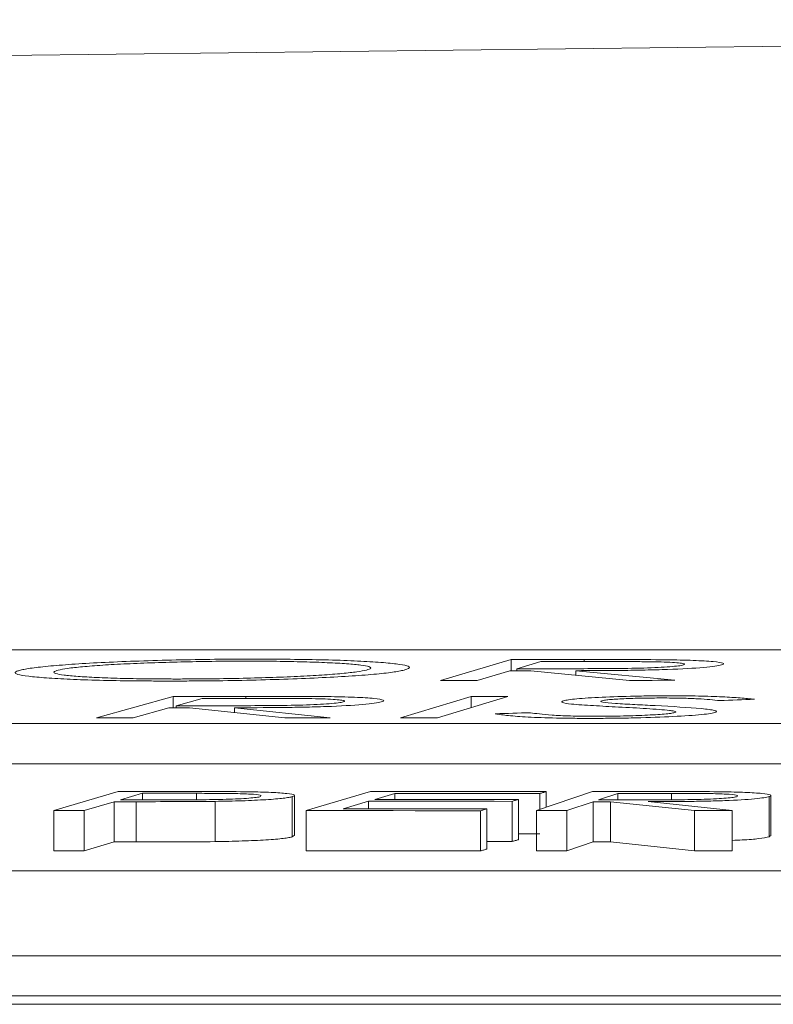
# Model space of a CAD drawing. Units: inches. Extents: x 2354 to 2672, y -778 to -689.
# Drawn here: x 2445 to 2445, y -712 to -711 of the extents above; entities that cross this region are included whole.
import ezdxf

# ---------------------------------------------------------------- set-up
doc = ezdxf.new("R2010")
doc.units = ezdxf.units.IN
doc.header["$MEASUREMENT"] = 0

msp = doc.modelspace()

# ---------------------------------------------------------------- linework, layer by layer
at = {"color": 0, "linetype": 'Continuous', "lineweight": 5}
for p, q in [((2446.81578, -711.46218), (2441.4318, -711.46218)), ((2445.2105, -711.46709), (2445.17535, -711.47748)), ((2445.2105, -711.47261), (2445.2105, -711.46709)), ((2445.22529, -711.46808), (2445.21335, -711.4716)), ((2445.24684, -711.46806), (2445.24684, -711.46705)), ((2445.20993, -711.47261), (2445.19358, -711.47746)), ((2445.21335, -711.47261), (2445.21335, -711.4716)), ((2445.2695, -711.47739), (2445.22036, -711.4726)), ((2445.29207, -711.47738), (2445.24278, -711.47258)), ((2445.24278, -711.47478), (2445.24278, -711.47258)), ((2445.04224, -711.48538), (2445.00402, -711.49605)), ((2445.04224, -711.49106), (2445.04224, -711.48538)), ((2445.07846, -711.4864), (2445.07846, -711.48536)), ((2445.19063, -711.48538), (2445.1555, -711.49605)), ((2445.20889, -711.48536), (2445.17377, -711.49603)), ((2445.19063, -711.49089), (2445.19063, -711.48538)), ((2445.05667, -711.48641), (2445.04369, -711.49002)), ((2445.04369, -711.49106), (2445.04369, -711.49002)), ((2445.03996, -711.49106), (2445.02219, -711.49604)), ((2445.09785, -711.49601), (2445.05036, -711.49106)), ((2445.12035, -711.496), (2445.07271, -711.49104)), ((2445.07271, -711.49338), (2445.07271, -711.49104)), ((2441.09218, -711.49897), (2446.76478, -711.49897)), ((2441.09218, -711.519), (2446.76478, -711.519)), ((2445.0148, -711.53275), (2444.98269, -711.54226)), ((2445.02691, -711.53367), (2445.01602, -711.53689)), ((2445.02691, -711.5369), (2445.02691, -711.53367)), ((2445.05386, -711.53688), (2445.05386, -711.53367)), ((2445.14053, -711.53276), (2445.10842, -711.54227)), ((2445.15261, -711.5337), (2445.14257, -711.53667)), ((2445.15261, -711.53668), (2445.15261, -711.5337)), ((2445.25111, -711.53279), (2445.2231, -711.54225)), ((2445.22479, -711.54168), (2445.22479, -711.53376)), ((2445.22795, -711.5406), (2445.22795, -711.53283)), ((2445.2636, -711.5337), (2445.25408, -711.53691)), ((2445.2636, -711.53691), (2445.2636, -711.5337)), ((2445.29046, -711.53688), (2445.29046, -711.53369)), ((2445.01286, -711.53783), (2444.99793, -711.54226)), ((2445.01286, -711.55786), (2445.01286, -711.53783)), ((2445.02372, -711.55786), (2445.02372, -711.53783)), ((2445.06303, -711.55772), (2445.06303, -711.53768)), ((2445.08576, -711.53529), (2445.0859, -711.53496)), ((2445.10153, -711.55533), (2445.10153, -711.53529)), ((2445.10261, -711.55472), (2445.10261, -711.53469)), ((2445.13944, -711.5376), (2445.12682, -711.54134)), ((2445.13944, -711.54135), (2445.13944, -711.5376)), ((2445.21099, -711.55769), (2445.21099, -711.53766)), ((2445.21412, -711.55676), (2445.21412, -711.53673)), ((2445.25136, -711.53783), (2445.23834, -711.54224)), ((2445.25136, -711.55787), (2445.25136, -711.53783)), ((2445.30182, -711.54223), (2445.26009, -711.53783)), ((2445.26009, -711.55786), (2445.26009, -711.53783)), ((2445.32069, -711.54223), (2445.27884, -711.53782)), ((2445.32319, -711.53527), (2445.32323, -711.53498)), ((2445.33906, -711.5553), (2445.33906, -711.53527)), ((2445.33987, -711.55478), (2445.33987, -711.53474)), ((2444.98269, -711.5623), (2444.98269, -711.54226)), ((2444.99793, -711.5623), (2444.99793, -711.54226)), ((2445.10842, -711.56231), (2445.10842, -711.54227)), ((2445.19521, -711.56238), (2445.19521, -711.54234)), ((2445.19837, -711.56144), (2445.19837, -711.5414)), ((2445.2231, -711.56229), (2445.2231, -711.54225)), ((2445.23834, -711.56228), (2445.23834, -711.54224)), ((2445.30182, -711.56227), (2445.30182, -711.54223)), ((2445.32069, -711.56226), (2445.32069, -711.54223)), ((2445.01286, -711.55786), (2444.99793, -711.5623)), ((2445.10252, -711.55472), (2445.10153, -711.55533)), ((2445.25136, -711.55787), (2445.23834, -711.56228)), ((2445.30182, -711.56227), (2445.26009, -711.55786)), ((2445.33955, -711.55478), (2445.33906, -711.5553)), ((2445.58014, -711.57226), (2440.15304, -711.57226)), ((2439.79903, -711.61455), (2445.47846, -711.61455)), ((2439.79903, -711.63459), (2445.47846, -711.63459)), ((2433.07465, -711.63876), (2446.08147, -711.63876))]:
    msp.add_line(p, q, dxfattribs=at)
at = {"color": 0, "linetype": 'Continuous', "lineweight": 5, "flags": 128}
for points in [[(2445.2105, -711.46709), (2445.21504, -711.46708), (2445.21958, -711.46708), (2445.22413, -711.46707), (2445.22867, -711.46707), (2445.23321, -711.46706), (2445.23775, -711.46706), (2445.2423, -711.46705), (2445.24684, -711.46705)], [(2445.25743, -711.46805), (2445.25342, -711.46805), (2445.2494, -711.46805), (2445.24538, -711.46806), (2445.24136, -711.46806), (2445.23735, -711.46807), (2445.23333, -711.46807), (2445.22931, -711.46808), (2445.22529, -711.46808)], [(2445.22036, -711.4726), (2445.21905, -711.4726), (2445.21775, -711.4726), (2445.21645, -711.4726), (2445.21514, -711.47261), (2445.21384, -711.47261), (2445.21253, -711.47261), (2445.21123, -711.47261), (2445.20993, -711.47261)], [(2445.21335, -711.4716), (2445.21727, -711.4716), (2445.22119, -711.47159), (2445.2251, -711.47159), (2445.22902, -711.47159), (2445.23294, -711.47159), (2445.23686, -711.47159), (2445.24077, -711.47158), (2445.24469, -711.47158)], [(2445.19358, -711.47746), (2445.1913, -711.47746), (2445.18902, -711.47747), (2445.18674, -711.47747), (2445.18446, -711.47747), (2445.18218, -711.47748), (2445.17991, -711.47748), (2445.17763, -711.47748), (2445.17535, -711.47748)], [(2445.29207, -711.47738), (2445.28925, -711.47738), (2445.28643, -711.47738), (2445.28361, -711.47738), (2445.28079, -711.47739), (2445.27796, -711.47739), (2445.27514, -711.47739), (2445.27232, -711.47739), (2445.2695, -711.47739)], [(2445.04224, -711.48538), (2445.04677, -711.48538), (2445.0513, -711.48538), (2445.05582, -711.48537), (2445.06035, -711.48537), (2445.06488, -711.48537), (2445.0694, -711.48536), (2445.07393, -711.48536), (2445.07846, -711.48536)], [(2445.19063, -711.48538), (2445.19291, -711.48538), (2445.19519, -711.48537), (2445.19748, -711.48537), (2445.19976, -711.48537), (2445.20204, -711.48537), (2445.20433, -711.48537), (2445.20661, -711.48536), (2445.20889, -711.48536)], [(2445.04369, -711.49002), (2445.04759, -711.49002), (2445.05149, -711.49002), (2445.0554, -711.49002), (2445.0593, -711.49002), (2445.06321, -711.49002), (2445.06711, -711.49002), (2445.07101, -711.49002), (2445.07492, -711.49002)], [(2445.08871, -711.48639), (2445.0847, -711.48639), (2445.0807, -711.48639), (2445.07669, -711.4864), (2445.07269, -711.4864), (2445.06869, -711.4864), (2445.06468, -711.4864), (2445.06068, -711.48641), (2445.05667, -711.48641)], [(2445.33167, -711.48683), (2445.32951, -711.48692), (2445.32736, -711.487), (2445.32521, -711.48708), (2445.32305, -711.48716), (2445.3209, -711.48724), (2445.31875, -711.48732), (2445.31659, -711.48741), (2445.31444, -711.48749)], [(2445.05036, -711.49106), (2445.04906, -711.49106), (2445.04776, -711.49106), (2445.04646, -711.49106), (2445.04516, -711.49106), (2445.04386, -711.49106), (2445.04256, -711.49106), (2445.04126, -711.49106), (2445.03996, -711.49106)], [(2445.20265, -711.49406), (2445.20483, -711.49399), (2445.20701, -711.49392), (2445.2092, -711.49385), (2445.21138, -711.49378), (2445.21356, -711.49372), (2445.21574, -711.49365), (2445.21792, -711.49358), (2445.2201, -711.49351)], [(2445.02219, -711.49604), (2445.01992, -711.49604), (2445.01765, -711.49604), (2445.01537, -711.49605), (2445.0131, -711.49605), (2445.01083, -711.49605), (2445.00856, -711.49605), (2445.00629, -711.49605), (2445.00402, -711.49605)], [(2445.12035, -711.496), (2445.11754, -711.496), (2445.11473, -711.496), (2445.11191, -711.49601), (2445.1091, -711.49601), (2445.10629, -711.49601), (2445.10348, -711.49601), (2445.10066, -711.49601), (2445.09785, -711.49601)], [(2445.17377, -711.49603), (2445.17148, -711.49603), (2445.1692, -711.49604), (2445.16692, -711.49604), (2445.16464, -711.49604), (2445.16235, -711.49604), (2445.16007, -711.49604), (2445.15779, -711.49605), (2445.1555, -711.49605)], [(2445.0148, -711.53275), (2445.0186, -711.53275), (2445.02239, -711.53275), (2445.02619, -711.53275), (2445.02998, -711.53275), (2445.03378, -711.53275), (2445.03757, -711.53275), (2445.04137, -711.53275), (2445.04516, -711.53275)], [(2445.05386, -711.53367), (2445.05049, -711.53367), (2445.04713, -711.53367), (2445.04376, -711.53367), (2445.04039, -711.53367), (2445.03702, -711.53367), (2445.03365, -711.53367), (2445.03028, -711.53367), (2445.02691, -711.53367)], [(2445.14053, -711.53276), (2445.15146, -711.53277), (2445.16239, -711.53278), (2445.17332, -711.53278), (2445.18424, -711.53279), (2445.19517, -711.5328), (2445.2061, -711.53281), (2445.21703, -711.53282), (2445.22795, -711.53283)], [(2445.22479, -711.53376), (2445.21577, -711.53376), (2445.20675, -711.53375), (2445.19773, -711.53374), (2445.1887, -711.53373), (2445.17968, -711.53372), (2445.17066, -711.53372), (2445.16164, -711.53371), (2445.15261, -711.5337)], [(2445.22795, -711.53283), (2445.22756, -711.53295), (2445.22716, -711.53306), (2445.22677, -711.53318), (2445.22637, -711.5333), (2445.22598, -711.53341), (2445.22558, -711.53353), (2445.22519, -711.53365), (2445.22479, -711.53376)], [(2445.25111, -711.53279), (2445.25491, -711.53279), (2445.25871, -711.53279), (2445.26251, -711.53278), (2445.26631, -711.53278), (2445.27011, -711.53278), (2445.27391, -711.53278), (2445.2777, -711.53278), (2445.2815, -711.53278)], [(2445.29046, -711.53369), (2445.2871, -711.53369), (2445.28374, -711.5337), (2445.28038, -711.5337), (2445.27703, -711.5337), (2445.27367, -711.5337), (2445.27031, -711.5337), (2445.26696, -711.5337), (2445.2636, -711.5337)], [(2445.02372, -711.53783), (2445.02236, -711.53783), (2445.02101, -711.53783), (2445.01965, -711.53783), (2445.01829, -711.53783), (2445.01693, -711.53783), (2445.01557, -711.53783), (2445.01422, -711.53783), (2445.01286, -711.53783)], [(2445.01602, -711.53689), (2445.01924, -711.5369), (2445.02245, -711.5369), (2445.02567, -711.5369), (2445.02889, -711.5369), (2445.0321, -711.53691), (2445.03532, -711.53691), (2445.03853, -711.53691), (2445.04175, -711.53692)], [(2445.21099, -711.53766), (2445.20204, -711.53765), (2445.1931, -711.53764), (2445.18416, -711.53763), (2445.17521, -711.53763), (2445.16627, -711.53762), (2445.15732, -711.53761), (2445.14838, -711.5376), (2445.13944, -711.5376)], [(2445.14257, -711.53667), (2445.15151, -711.53667), (2445.16045, -711.53668), (2445.1694, -711.53669), (2445.17834, -711.53669), (2445.18729, -711.5367), (2445.19623, -711.53671), (2445.20517, -711.53672), (2445.21412, -711.53673)], [(2445.21412, -711.53673), (2445.21373, -711.53684), (2445.21334, -711.53696), (2445.21295, -711.53708), (2445.21255, -711.53719), (2445.21216, -711.53731), (2445.21177, -711.53742), (2445.21138, -711.53754), (2445.21099, -711.53766)], [(2445.26009, -711.53783), (2445.259, -711.53783), (2445.25791, -711.53783), (2445.25682, -711.53783), (2445.25573, -711.53783), (2445.25464, -711.53783), (2445.25354, -711.53783), (2445.25245, -711.53783), (2445.25136, -711.53783)], [(2445.25408, -711.53691), (2445.25736, -711.53691), (2445.26063, -711.53691), (2445.26391, -711.53691), (2445.26718, -711.53691), (2445.27046, -711.53691), (2445.27373, -711.53691), (2445.27701, -711.53691), (2445.28028, -711.53691)], [(2444.99793, -711.54226), (2444.99602, -711.54226), (2444.99412, -711.54226), (2444.99221, -711.54226), (2444.99031, -711.54226), (2444.9884, -711.54226), (2444.9865, -711.54226), (2444.98459, -711.54226), (2444.98269, -711.54226)], [(2445.19521, -711.54234), (2445.18436, -711.54233), (2445.17351, -711.54232), (2445.16267, -711.54231), (2445.15182, -711.5423), (2445.14097, -711.54229), (2445.13012, -711.54229), (2445.11927, -711.54228), (2445.10842, -711.54227)], [(2445.12682, -711.54134), (2445.13577, -711.54135), (2445.14471, -711.54135), (2445.15365, -711.54136), (2445.1626, -711.54137), (2445.17154, -711.54137), (2445.18049, -711.54138), (2445.18943, -711.54139), (2445.19837, -711.5414)], [(2445.19837, -711.5414), (2445.19798, -711.54152), (2445.19758, -711.54163), (2445.19719, -711.54175), (2445.19679, -711.54187), (2445.1964, -711.54199), (2445.196, -711.5421), (2445.19561, -711.54222), (2445.19521, -711.54234)], [(2445.23834, -711.54224), (2445.23644, -711.54225), (2445.23453, -711.54225), (2445.23262, -711.54225), (2445.23072, -711.54225), (2445.22881, -711.54225), (2445.22691, -711.54225), (2445.225, -711.54225), (2445.2231, -711.54225)], [(2445.32069, -711.54223), (2445.31833, -711.54223), (2445.31597, -711.54223), (2445.31361, -711.54223), (2445.31125, -711.54223), (2445.30889, -711.54223), (2445.30654, -711.54223), (2445.30418, -711.54223), (2445.30182, -711.54223)], [(2445.22479, -711.5538), (2445.21577, -711.55379), (2445.21412, -711.55379)], [(2445.02372, -711.55786), (2445.02236, -711.55786), (2445.02101, -711.55786), (2445.01965, -711.55786), (2445.01829, -711.55786), (2445.01693, -711.55786), (2445.01557, -711.55786), (2445.01422, -711.55786), (2445.01286, -711.55786)], [(2445.21099, -711.55769), (2445.20204, -711.55769), (2445.19837, -711.55768)], [(2445.21412, -711.55676), (2445.21373, -711.55688), (2445.21334, -711.557), (2445.21295, -711.55711), (2445.21255, -711.55723), (2445.21216, -711.55735), (2445.21177, -711.55746), (2445.21138, -711.55758), (2445.21099, -711.55769)], [(2445.26009, -711.55786), (2445.259, -711.55786), (2445.25791, -711.55786), (2445.25682, -711.55787), (2445.25573, -711.55787), (2445.25464, -711.55787), (2445.25354, -711.55787), (2445.25245, -711.55787), (2445.25136, -711.55787)], [(2444.99793, -711.5623), (2444.99602, -711.5623), (2444.99412, -711.5623), (2444.99221, -711.5623), (2444.99031, -711.5623), (2444.9884, -711.5623), (2444.9865, -711.5623), (2444.98459, -711.5623), (2444.98269, -711.5623)], [(2445.19521, -711.56238), (2445.18436, -711.56237), (2445.17351, -711.56236), (2445.16267, -711.56235), (2445.15182, -711.56234), (2445.14097, -711.56233), (2445.13012, -711.56232), (2445.11927, -711.56232), (2445.10842, -711.56231)], [(2445.19837, -711.56144), (2445.19798, -711.56155), (2445.19758, -711.56167), (2445.19719, -711.56179), (2445.19679, -711.56191), (2445.1964, -711.56202), (2445.196, -711.56214), (2445.19561, -711.56226), (2445.19521, -711.56238)], [(2445.23834, -711.56228), (2445.23644, -711.56228), (2445.23453, -711.56228), (2445.23262, -711.56229), (2445.23072, -711.56229), (2445.22881, -711.56229), (2445.22691, -711.56229), (2445.225, -711.56229), (2445.2231, -711.56229)], [(2445.32069, -711.56226), (2445.31833, -711.56226), (2445.31597, -711.56226), (2445.31361, -711.56226), (2445.31125, -711.56226), (2445.30889, -711.56226), (2445.30654, -711.56227), (2445.30418, -711.56227), (2445.30182, -711.56227)]]:
    msp.add_lwpolyline(points, dxfattribs=at)
at = {"color": 0, "linetype": 'Continuous', "lineweight": 5}
msp.add_arc((2447.7671, -931.47555), 220.32723, 89.3337494, 93.0585543, dxfattribs=at)
for points, knots in [([(2444.96608, -711.47233), (2444.96683, -711.47215), (2444.96761, -711.47197), (2444.96957, -711.47162), (2444.97069, -711.47144), (2444.97445, -711.47092), (2444.97754, -711.47057), (2444.98484, -711.46991), (2444.98893, -711.46959), (2444.99797, -711.46899), (2445.00301, -711.4687), (2445.01371, -711.46819), (2445.01933, -711.46796), (2445.03122, -711.46756), (2445.03748, -711.46739), (2445.05002, -711.46711), (2445.05638, -711.467), (2445.06604, -711.46689), (2445.06926, -711.46687), (2445.07566, -711.46683), (2445.07883, -711.46683), (2445.08199, -711.46683)], [0, 0, 0, 0, 0.0625, 0.0625, 0.125, 0.125, 0.25, 0.25, 0.375, 0.375, 0.5, 0.5, 0.625, 0.625, 0.75, 0.75, 0.875, 0.875, 0.9375, 0.9375, 1, 1, 1, 1]), ([(2445.07885, -711.46784), (2445.07629, -711.46784), (2445.07373, -711.46784), (2445.06858, -711.46787), (2445.06601, -711.46789), (2445.05826, -711.46798), (2445.05301, -711.46807), (2445.0428, -711.4683), (2445.03784, -711.46844), (2445.02818, -711.46877), (2445.0235, -711.46896), (2445.01481, -711.46937), (2445.01078, -711.4696), (2445.00337, -711.47008), (2445.00001, -711.47035), (2444.99419, -711.47088), (2444.99169, -711.47116), (2444.98766, -711.47174), (2444.98618, -711.47203), (2444.98494, -711.47232)], [0, 0, 0, 0, 0.0625, 0.0625, 0.125, 0.125, 0.25, 0.25, 0.375, 0.375, 0.5, 0.5, 0.625, 0.625, 0.75, 0.75, 0.875, 0.875, 1, 1, 1, 1]), ([(2445.13845, -711.47227), (2445.13898, -711.47213), (2445.1395, -711.47198), (2445.14017, -711.47169), (2445.14041, -711.47155), (2445.14077, -711.47112), (2445.14048, -711.47084), (2445.13879, -711.4703), (2445.13746, -711.47005), (2445.13377, -711.46957), (2445.13142, -711.46934), (2445.12577, -711.46893), (2445.12257, -711.46875), (2445.11533, -711.46843), (2445.11139, -711.46829), (2445.10298, -711.46807), (2445.09851, -711.46798), (2445.09132, -711.46789), (2445.08888, -711.46787), (2445.08393, -711.46784), (2445.08139, -711.46784), (2445.07885, -711.46784)], [0, 0, 0, 0, 0.0625, 0.0625, 0.125, 0.125, 0.25, 0.25, 0.375, 0.375, 0.5, 0.5, 0.625, 0.625, 0.75, 0.75, 0.875, 0.875, 0.9375, 0.9375, 1, 1, 1, 1]), ([(2445.08199, -711.46683), (2445.08514, -711.46683), (2445.08829, -711.46683), (2445.09447, -711.46686), (2445.09749, -711.46688), (2445.1064, -711.46698), (2445.11216, -711.46707), (2445.12296, -711.46733), (2445.12788, -711.4675), (2445.1368, -711.46789), (2445.14084, -711.46812), (2445.14788, -711.46863), (2445.15089, -711.4689), (2445.15571, -711.4695), (2445.1575, -711.46982), (2445.15965, -711.47049), (2445.16002, -711.47084), (2445.15965, -711.47137), (2445.15937, -711.47155), (2445.15845, -711.47192), (2445.15782, -711.4721), (2445.15718, -711.47228)], [0, 0, 0, 0, 0.0625, 0.0625, 0.125, 0.125, 0.25, 0.25, 0.375, 0.375, 0.5, 0.5, 0.625, 0.625, 0.75, 0.75, 0.875, 0.875, 0.9375, 0.9375, 1, 1, 1, 1]), ([(2445.31529, -711.46973), (2445.31445, -711.46995), (2445.31352, -711.47016), (2445.31053, -711.47058), (2445.30863, -711.47079), (2445.30174, -711.47138), (2445.2955, -711.47172), (2445.28484, -711.47209), (2445.28109, -711.47219), (2445.27348, -711.47235), (2445.26957, -711.47241), (2445.25801, -711.47254), (2445.25039, -711.47256), (2445.24278, -711.47258)], [0, 0, 0, 0, 0.125, 0.125, 0.25, 0.25, 0.5, 0.5, 0.625, 0.625, 0.75, 0.75, 1, 1, 1, 1]), ([(2445.24469, -711.47158), (2445.24998, -711.47158), (2445.25528, -711.47156), (2445.26602, -711.47148), (2445.2715, -711.47141), (2445.28164, -711.4711), (2445.28618, -711.47088), (2445.29129, -711.47048), (2445.29274, -711.47034), (2445.29499, -711.47005), (2445.29569, -711.4699), (2445.29631, -711.46975)], [0, 0, 0, 0, 0.25, 0.25, 0.5, 0.5, 0.75, 0.75, 0.875, 0.875, 1, 1, 1, 1]), ([(2445.24684, -711.46705), (2445.25372, -711.46704), (2445.26059, -711.46704), (2445.27426, -711.46706), (2445.28102, -711.46708), (2445.28754, -711.46715)], [0, 0, 0, 0, 0.5, 0.5, 1, 1, 1, 1]), ([(2445.29631, -711.46975), (2445.2967, -711.4696), (2445.29702, -711.46945), (2445.29671, -711.46917), (2445.29617, -711.46904), (2445.29371, -711.46866), (2445.2908, -711.46844), (2445.28479, -711.46823), (2445.28252, -711.46818), (2445.27776, -711.46811), (2445.27529, -711.46809), (2445.26774, -711.46805), (2445.26259, -711.46805), (2445.25743, -711.46805)], [0, 0, 0, 0, 0.125, 0.125, 0.25, 0.25, 0.5, 0.5, 0.625, 0.625, 0.75, 0.75, 1, 1, 1, 1]), ([(2445.28754, -711.46715), (2445.29002, -711.46719), (2445.29244, -711.46723), (2445.29698, -711.46733), (2445.29915, -711.4674), (2445.30522, -711.46763), (2445.30855, -711.46782), (2445.31369, -711.46829), (2445.3153, -711.46855), (2445.31633, -711.46898), (2445.3164, -711.46913), (2445.31616, -711.46943), (2445.31576, -711.46958), (2445.31529, -711.46973)], [0, 0, 0, 0, 0.125, 0.125, 0.25, 0.25, 0.5, 0.5, 0.75, 0.75, 0.875, 0.875, 1, 1, 1, 1]), ([(2445.0406, -711.47774), (2445.03748, -711.47774), (2445.03437, -711.47773), (2445.02827, -711.47771), (2445.02529, -711.47768), (2445.01649, -711.47759), (2445.0108, -711.47749), (2445.0002, -711.47723), (2444.99534, -711.47706), (2444.98657, -711.47667), (2444.98257, -711.47644), (2444.97561, -711.47593), (2444.97265, -711.47566), (2444.96782, -711.47507), (2444.966, -711.47476), (2444.96379, -711.4741), (2444.96334, -711.47376), (2444.96367, -711.47323), (2444.96393, -711.47305), (2444.96482, -711.47269), (2444.96545, -711.47251), (2444.96608, -711.47233)], [0, 0, 0, 0, 0.0625, 0.0625, 0.125, 0.125, 0.25, 0.25, 0.375, 0.375, 0.5, 0.5, 0.625, 0.625, 0.75, 0.75, 0.875, 0.875, 0.9375, 0.9375, 1, 1, 1, 1]), ([(2444.98494, -711.47232), (2444.98393, -711.47261), (2444.98306, -711.4729), (2444.98264, -711.47346), (2444.98296, -711.47374), (2444.9846, -711.47428), (2444.98595, -711.47453), (2444.98968, -711.47501), (2444.99205, -711.47523), (2444.99755, -711.47564), (2445.00066, -711.47582), (2445.00765, -711.47615), (2445.01159, -711.47629), (2445.01995, -711.47651), (2445.02441, -711.47659), (2445.03153, -711.47667), (2445.03397, -711.47669), (2445.03892, -711.47672), (2445.04143, -711.47672), (2445.04395, -711.47673)], [0, 0, 0, 0, 0.125, 0.125, 0.25, 0.25, 0.375, 0.375, 0.5, 0.5, 0.625, 0.625, 0.75, 0.75, 0.875, 0.875, 0.9375, 0.9375, 1, 1, 1, 1]), ([(2445.15718, -711.47228), (2445.15639, -711.47246), (2445.15561, -711.47264), (2445.15372, -711.473), (2445.15261, -711.47317), (2445.14885, -711.4737), (2445.14575, -711.47405), (2445.13843, -711.47471), (2445.13422, -711.47503), (2445.12495, -711.47562), (2445.11981, -711.47589), (2445.10897, -711.4764), (2445.10329, -711.47663), (2445.09133, -711.47704), (2445.08509, -711.47721), (2445.07254, -711.47748), (2445.06619, -711.47758), (2445.05653, -711.47768), (2445.0533, -711.47771), (2445.04693, -711.47773), (2445.04376, -711.47774), (2445.0406, -711.47774)], [0, 0, 0, 0, 0.0625, 0.0625, 0.125, 0.125, 0.25, 0.25, 0.375, 0.375, 0.5, 0.5, 0.625, 0.625, 0.75, 0.75, 0.875, 0.875, 0.9375, 0.9375, 1, 1, 1, 1]), ([(2445.04395, -711.47673), (2445.04652, -711.47672), (2445.04909, -711.47672), (2445.05425, -711.47669), (2445.05684, -711.47667), (2445.06462, -711.47659), (2445.06988, -711.47651), (2445.08021, -711.47629), (2445.08521, -711.47615), (2445.09491, -711.47583), (2445.09965, -711.47565), (2445.10845, -711.47523), (2445.11252, -711.47501), (2445.11995, -711.47452), (2445.12334, -711.47425), (2445.12919, -711.47371), (2445.13166, -711.47343), (2445.13573, -711.47286), (2445.13721, -711.47256), (2445.13845, -711.47227)], [0, 0, 0, 0, 0.0625, 0.0625, 0.125, 0.125, 0.25, 0.25, 0.375, 0.375, 0.5, 0.5, 0.625, 0.625, 0.75, 0.75, 0.875, 0.875, 1, 1, 1, 1]), ([(2445.07846, -711.48536), (2445.08531, -711.48536), (2445.09216, -711.48536), (2445.10578, -711.48538), (2445.11251, -711.48541), (2445.11898, -711.48549)], [0, 0, 0, 0, 0.5, 0.5, 1, 1, 1, 1]), ([(2445.11898, -711.48549), (2445.12144, -711.48552), (2445.12384, -711.48556), (2445.12832, -711.48568), (2445.13048, -711.48574), (2445.13645, -711.48598), (2445.13971, -711.48619), (2445.14468, -711.48667), (2445.14621, -711.48694), (2445.1471, -711.48738), (2445.14712, -711.48754), (2445.14679, -711.48784), (2445.14635, -711.488), (2445.14583, -711.48815)], [0, 0, 0, 0, 0.125, 0.125, 0.25, 0.25, 0.5, 0.5, 0.75, 0.75, 0.875, 0.875, 1, 1, 1, 1]), ([(2445.23664, -711.48758), (2445.23733, -711.48741), (2445.23806, -711.48725), (2445.24027, -711.48692), (2445.24166, -711.48676), (2445.24494, -711.48645), (2445.24682, -711.4863), (2445.25098, -711.48603), (2445.25331, -711.4859), (2445.26079, -711.48555), (2445.26643, -711.48538), (2445.27508, -711.4852), (2445.27801, -711.48515), (2445.28391, -711.48509), (2445.28682, -711.48509), (2445.28972, -711.48508)], [0, 0, 0, 0, 0.125, 0.125, 0.25, 0.25, 0.375, 0.375, 0.5, 0.5, 0.75, 0.75, 0.875, 0.875, 1, 1, 1, 1]), ([(2445.28972, -711.48508), (2445.29217, -711.48509), (2445.29462, -711.48509), (2445.29932, -711.48513), (2445.30159, -711.48517), (2445.30818, -711.4853), (2445.31227, -711.48542), (2445.31909, -711.48575), (2445.32201, -711.48595), (2445.32727, -711.48638), (2445.32952, -711.4866), (2445.33167, -711.48683)], [0, 0, 0, 0, 0.125, 0.125, 0.25, 0.25, 0.5, 0.5, 0.75, 0.75, 1, 1, 1, 1]), ([(2445.14583, -711.48815), (2445.14492, -711.48838), (2445.14393, -711.4886), (2445.14082, -711.48903), (2445.13887, -711.48924), (2445.13182, -711.48984), (2445.1255, -711.49019), (2445.11476, -711.49056), (2445.11099, -711.49066), (2445.10337, -711.49082), (2445.09945, -711.49088), (2445.0879, -711.49101), (2445.08029, -711.49103), (2445.07271, -711.49104)], [0, 0, 0, 0, 0.125, 0.125, 0.25, 0.25, 0.5, 0.5, 0.625, 0.625, 0.75, 0.75, 1, 1, 1, 1]), ([(2445.07492, -711.49002), (2445.08019, -711.49002), (2445.08548, -711.49), (2445.0962, -711.48992), (2445.10169, -711.48985), (2445.11188, -711.48954), (2445.11647, -711.48932), (2445.12169, -711.48891), (2445.12318, -711.48877), (2445.1255, -711.48847), (2445.12625, -711.48831), (2445.12691, -711.48816)], [0, 0, 0, 0, 0.25, 0.25, 0.5, 0.5, 0.75, 0.75, 0.875, 0.875, 1, 1, 1, 1]), ([(2445.12691, -711.48816), (2445.12735, -711.48801), (2445.12772, -711.48786), (2445.12749, -711.48757), (2445.12699, -711.48743), (2445.12466, -711.48704), (2445.12183, -711.48681), (2445.1159, -711.48659), (2445.11366, -711.48654), (2445.10894, -711.48647), (2445.10649, -711.48644), (2445.09897, -711.4864), (2445.09385, -711.48639), (2445.08871, -711.48639)], [0, 0, 0, 0, 0.125, 0.125, 0.25, 0.25, 0.5, 0.5, 0.625, 0.625, 0.75, 0.75, 1, 1, 1, 1]), ([(2445.24065, -711.48921), (2445.23852, -711.48898), (2445.23683, -711.48872), (2445.23585, -711.48831), (2445.23566, -711.48817), (2445.23581, -711.48787), (2445.2362, -711.48773), (2445.23664, -711.48758)], [0, 0, 0, 0, 0.5, 0.5, 0.75, 0.75, 1, 1, 1, 1]), ([(2445.26402, -711.49068), (2445.25976, -711.49045), (2445.25555, -711.49023), (2445.24751, -711.48975), (2445.24355, -711.48951), (2445.24065, -711.48921)], [0, 0, 0, 0, 0.5, 0.5, 1, 1, 1, 1]), ([(2445.25566, -711.48754), (2445.25528, -711.48767), (2445.25502, -711.4878), (2445.25525, -711.48805), (2445.25562, -711.48818), (2445.25755, -711.48853), (2445.25996, -711.48873), (2445.26245, -711.48892)], [0, 0, 0, 0, 0.25, 0.25, 0.5, 0.5, 1, 1, 1, 1]), ([(2445.28553, -711.48618), (2445.28393, -711.48618), (2445.28232, -711.48619), (2445.2791, -711.48621), (2445.27749, -711.48623), (2445.27264, -711.48632), (2445.2695, -711.48642), (2445.26386, -711.48667), (2445.26135, -711.48682), (2445.2585, -711.48708), (2445.25772, -711.48716), (2445.2565, -711.48735), (2445.25608, -711.48744), (2445.25566, -711.48754)], [0, 0, 0, 0, 0.125, 0.125, 0.25, 0.25, 0.5, 0.5, 0.75, 0.75, 0.875, 0.875, 1, 1, 1, 1]), ([(2445.26245, -711.48892), (2445.26391, -711.48902), (2445.26555, -711.48911), (2445.26885, -711.48929), (2445.27051, -711.48938), (2445.27554, -711.48964), (2445.27895, -711.48982), (2445.28233, -711.48999)], [0, 0, 0, 0, 0.25, 0.25, 0.5, 0.5, 1, 1, 1, 1]), ([(2445.28233, -711.48999), (2445.2908, -711.49043), (2445.29904, -711.49089), (2445.30822, -711.49174), (2445.31045, -711.49204), (2445.31238, -711.49255), (2445.3127, -711.49273), (2445.3128, -711.49308), (2445.31241, -711.49326), (2445.31186, -711.49344)], [0, 0, 0, 0, 0.5, 0.5, 0.75, 0.75, 0.875, 0.875, 1, 1, 1, 1]), ([(2445.31444, -711.48749), (2445.31289, -711.48732), (2445.31125, -711.48716), (2445.30769, -711.48686), (2445.30576, -711.48671), (2445.30119, -711.48645), (2445.29851, -711.48635), (2445.2939, -711.48625), (2445.29231, -711.48622), (2445.289, -711.48619), (2445.28727, -711.48618), (2445.28553, -711.48618)], [0, 0, 0, 0, 0.25, 0.25, 0.5, 0.5, 0.75, 0.75, 0.875, 0.875, 1, 1, 1, 1]), ([(2445.25002, -711.49634), (2445.24705, -711.49633), (2445.24409, -711.49633), (2445.23843, -711.49627), (2445.2357, -711.49623), (2445.22773, -711.49607), (2445.22304, -711.4959), (2445.21507, -711.49548), (2445.21189, -711.49522), (2445.20661, -711.49466), (2445.2045, -711.49436), (2445.20265, -711.49406)], [0, 0, 0, 0, 0.125, 0.125, 0.25, 0.25, 0.5, 0.5, 0.75, 0.75, 1, 1, 1, 1]), ([(2445.2201, -711.49351), (2445.22146, -711.49373), (2445.22284, -711.49394), (2445.2264, -711.49435), (2445.2285, -711.49454), (2445.2335, -711.49488), (2445.23654, -711.49502), (2445.24177, -711.49518), (2445.24367, -711.49522), (2445.24767, -711.49527), (2445.24977, -711.49528), (2445.25188, -711.49529)], [0, 0, 0, 0, 0.25, 0.25, 0.5, 0.5, 0.75, 0.75, 0.875, 0.875, 1, 1, 1, 1]), ([(2445.31186, -711.49344), (2445.3111, -711.49364), (2445.3102, -711.49383), (2445.30755, -711.49421), (2445.30584, -711.4944), (2445.29995, -711.49493), (2445.29475, -711.49525), (2445.2833, -711.49578), (2445.27685, -711.496), (2445.26693, -711.49621), (2445.26355, -711.49626), (2445.25673, -711.49632), (2445.25337, -711.49633), (2445.25002, -711.49634)], [0, 0, 0, 0, 0.125, 0.125, 0.25, 0.25, 0.5, 0.5, 0.75, 0.75, 0.875, 0.875, 1, 1, 1, 1]), ([(2445.25188, -711.49529), (2445.25404, -711.49529), (2445.25619, -711.49528), (2445.26051, -711.49524), (2445.26267, -711.49521), (2445.26918, -711.49508), (2445.2733, -711.49495), (2445.28091, -711.49462), (2445.28416, -711.49442), (2445.28805, -711.49408), (2445.28914, -711.49396), (2445.29089, -711.49372), (2445.29146, -711.49359), (2445.29199, -711.49346)], [0, 0, 0, 0, 0.125, 0.125, 0.25, 0.25, 0.5, 0.5, 0.75, 0.75, 0.875, 0.875, 1, 1, 1, 1]), ([(2445.28942, -711.4924), (2445.28791, -711.49223), (2445.28617, -711.49207), (2445.28227, -711.49176), (2445.28016, -711.49162), (2445.27363, -711.49119), (2445.26885, -711.49093), (2445.26402, -711.49068)], [0, 0, 0, 0, 0.25, 0.25, 0.5, 0.5, 1, 1, 1, 1]), ([(2445.29199, -711.49346), (2445.29225, -711.49337), (2445.29252, -711.49327), (2445.29261, -711.49308), (2445.29246, -711.49299), (2445.29199, -711.49281), (2445.29165, -711.49273), (2445.29067, -711.49256), (2445.29005, -711.49248), (2445.28942, -711.4924)], [0, 0, 0, 0, 0.25, 0.25, 0.5, 0.5, 0.75, 0.75, 1, 1, 1, 1]), ([(2445.04516, -711.53275), (2445.05106, -711.53275), (2445.05695, -711.53276), (2445.06863, -711.53279), (2445.07441, -711.53282), (2445.07994, -711.5329)], [0, 0, 0, 0, 0.5, 0.5, 1, 1, 1, 1]), ([(2445.08601, -711.53472), (2445.08542, -711.53451), (2445.08418, -711.53432), (2445.08026, -711.53401), (2445.07756, -711.53389), (2445.07132, -711.53375), (2445.06785, -711.53372), (2445.06092, -711.53368), (2445.05741, -711.53367), (2445.05386, -711.53367)], [0, 0, 0, 0, 0.25, 0.25, 0.5, 0.5, 0.75, 0.75, 1, 1, 1, 1]), ([(2445.07994, -711.5329), (2445.08193, -711.53294), (2445.08391, -711.53298), (2445.08758, -711.53308), (2445.08932, -711.53314), (2445.09417, -711.53336), (2445.09681, -711.53355), (2445.10087, -711.53397), (2445.10208, -711.53422), (2445.10266, -711.53461), (2445.10265, -711.53475), (2445.10234, -711.53502), (2445.10196, -711.53516), (2445.10153, -711.53529)], [0, 0, 0, 0, 0.125, 0.125, 0.25, 0.25, 0.5, 0.5, 0.75, 0.75, 0.875, 0.875, 1, 1, 1, 1]), ([(2445.2815, -711.53278), (2445.28726, -711.53277), (2445.29301, -711.53278), (2445.30443, -711.5328), (2445.3101, -711.53283), (2445.31556, -711.5329)], [0, 0, 0, 0, 0.5, 0.5, 1, 1, 1, 1]), ([(2445.32325, -711.53472), (2445.32259, -711.53451), (2445.32121, -711.53432), (2445.3171, -711.53401), (2445.31434, -711.5339), (2445.30803, -711.53376), (2445.30452, -711.53373), (2445.29755, -711.5337), (2445.29401, -711.5337), (2445.29046, -711.53369)], [0, 0, 0, 0, 0.25, 0.25, 0.5, 0.5, 0.75, 0.75, 1, 1, 1, 1]), ([(2445.31556, -711.5329), (2445.31763, -711.53293), (2445.31966, -711.53297), (2445.32347, -711.53307), (2445.32529, -711.53312), (2445.3304, -711.53334), (2445.33323, -711.53352), (2445.33753, -711.53395), (2445.33897, -711.53419), (2445.34014, -711.53471), (2445.33978, -711.53499), (2445.33906, -711.53527)], [0, 0, 0, 0, 0.125, 0.125, 0.25, 0.25, 0.5, 0.5, 0.75, 0.75, 1, 1, 1, 1]), ([(2445.06303, -711.53768), (2445.0564, -711.53776), (2445.04981, -711.53779), (2445.03672, -711.53782), (2445.03021, -711.53783), (2445.02372, -711.53783)], [0, 0, 0, 0, 0.5, 0.5, 1, 1, 1, 1]), ([(2445.04175, -711.53692), (2445.04619, -711.53691), (2445.05063, -711.53691), (2445.05967, -711.53684), (2445.06427, -711.53679), (2445.07295, -711.53652), (2445.07681, -711.53632), (2445.08132, -711.53596), (2445.08257, -711.53583), (2445.08457, -711.53557), (2445.08521, -711.53543), (2445.08576, -711.53529)], [0, 0, 0, 0, 0.25, 0.25, 0.5, 0.5, 0.75, 0.75, 0.875, 0.875, 1, 1, 1, 1]), ([(2445.10153, -711.53529), (2445.10102, -711.53543), (2445.10048, -711.53557), (2445.09898, -711.53584), (2445.09809, -711.53597), (2445.09489, -711.53637), (2445.09193, -711.53662), (2445.08489, -711.53705), (2445.08084, -711.53724), (2445.07433, -711.53745), (2445.07209, -711.53751), (2445.0676, -711.53761), (2445.06532, -711.53764), (2445.06303, -711.53768)], [0, 0, 0, 0, 0.125, 0.125, 0.25, 0.25, 0.5, 0.5, 0.75, 0.75, 0.875, 0.875, 1, 1, 1, 1]), ([(2445.33906, -711.53527), (2445.33838, -711.53546), (2445.33764, -711.53566), (2445.33523, -711.53604), (2445.33365, -711.53623), (2445.32795, -711.53676), (2445.32283, -711.53707), (2445.31398, -711.5374), (2445.31085, -711.53749), (2445.30452, -711.53763), (2445.30127, -711.53768), (2445.2916, -711.53779), (2445.28521, -711.53781), (2445.27884, -711.53782)], [0, 0, 0, 0, 0.125, 0.125, 0.25, 0.25, 0.5, 0.5, 0.625, 0.625, 0.75, 0.75, 1, 1, 1, 1]), ([(2445.28028, -711.53691), (2445.28469, -711.53691), (2445.2891, -711.5369), (2445.29803, -711.53683), (2445.30246, -711.53677), (2445.30888, -711.53657), (2445.31089, -711.53649), (2445.31459, -711.53629), (2445.31622, -711.53618), (2445.31909, -711.53594), (2445.32027, -711.53581), (2445.32213, -711.53554), (2445.3227, -711.53541), (2445.32319, -711.53527)], [0, 0, 0, 0, 0.25, 0.25, 0.5, 0.5, 0.625, 0.625, 0.75, 0.75, 0.875, 0.875, 1, 1, 1, 1]), ([(2445.06303, -711.55772), (2445.0564, -711.5578), (2445.04981, -711.55783), (2445.03672, -711.55786), (2445.03021, -711.55786), (2445.02372, -711.55786)], [0, 0, 0, 0, 0.5, 0.5, 1, 1, 1, 1]), ([(2445.10153, -711.55533), (2445.10102, -711.55547), (2445.10048, -711.55561), (2445.09898, -711.55588), (2445.09809, -711.55601), (2445.09489, -711.55641), (2445.09193, -711.55666), (2445.08489, -711.55709), (2445.08084, -711.55727), (2445.07433, -711.55748), (2445.07209, -711.55754), (2445.0676, -711.55764), (2445.06532, -711.55768), (2445.06303, -711.55772)], [0, 0, 0, 0, 0.125, 0.125, 0.25, 0.25, 0.5, 0.5, 0.75, 0.75, 0.875, 0.875, 1, 1, 1, 1]), ([(2445.33906, -711.5553), (2445.33764, -711.55562), (2445.33506, -711.55619), (2445.3278, -711.55683), (2445.32236, -711.55706), (2445.32069, -711.55713)], [0, 0, 0, 0, 0.461356, 0.834292, 1, 1, 1, 1])]:
    msp.add_open_spline(points, degree=3, knots=knots, dxfattribs=at)

doc.saveas('drawing.dxf')
